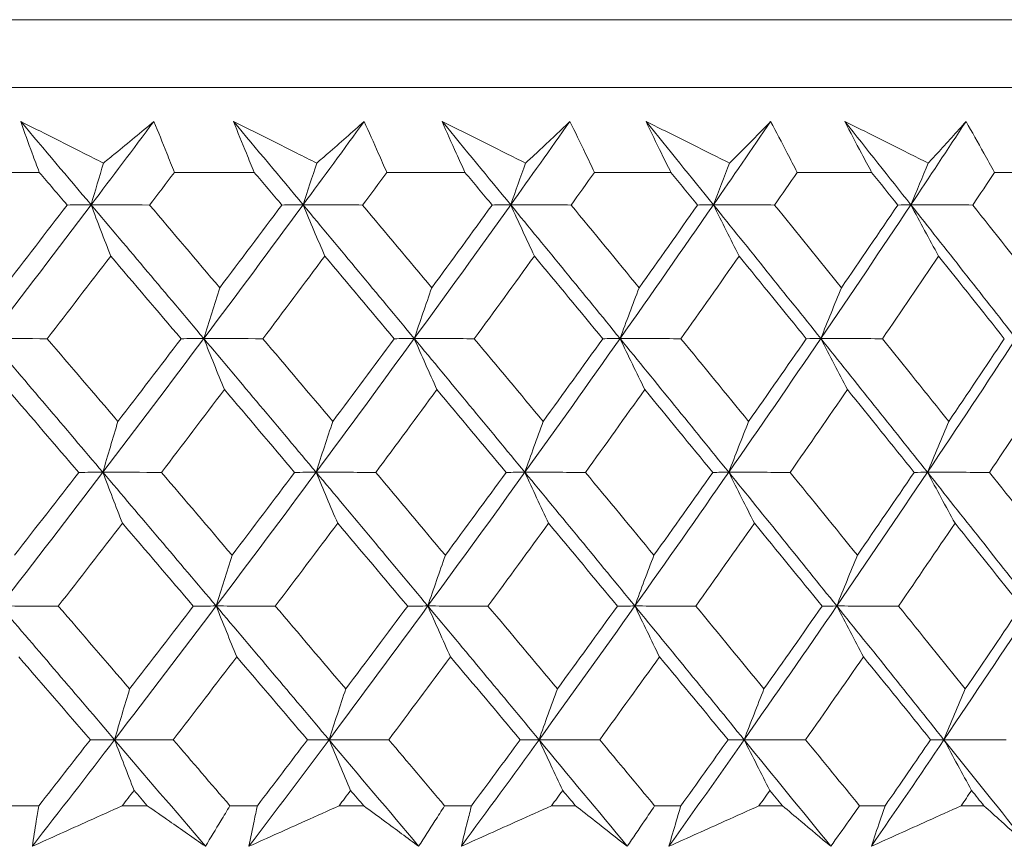
# Model space of a CAD drawing. Units: millimetres. Extents: x 16 to 578, y 16 to 404.
# Drawn here: x 139 to 144, y 205 to 210 of the extents above; entities that cross this region are included whole.
import ezdxf

# ---------------------------------------------------------------- set-up
doc = ezdxf.new("R2010")
doc.units = ezdxf.units.MM
doc.header["$LTSCALE"] = 2
doc.layers.add('Visible (ISO)', color=7, linetype='Continuous', lineweight=18)

msp = doc.modelspace()

# ---------------------------------------------------------------- linework, layer by layer
at = {"layer": 'Visible (ISO)'}
for p, q in [((100.7477, 209.6576), (156.2195, 209.6576)), ((101.1092, 209.2962), (155.8581, 209.2962)), ((138.3718, 208.8419), (138.8067, 208.8419)), ((139.5287, 208.8419), (139.9555, 208.8419)), ((140.6633, 208.8419), (141.0812, 208.8419)), ((141.7733, 208.8419), (142.1815, 208.8419)), ((142.8566, 208.8419), (143.2543, 208.8419)), ((143.911, 208.8419), (144.2973, 208.8419)), ((138.6549, 205.4576), (138.8045, 205.4576)), ((139.2497, 205.4576), (139.3839, 205.4576)), ((139.8251, 205.4576), (139.9719, 205.4576)), ((140.4086, 205.4576), (140.5402, 205.4576)), ((140.9724, 205.4576), (141.1162, 205.4576)), ((141.5435, 205.4576), (141.6723, 205.4576)), ((142.0946, 205.4576), (142.2351, 205.4576)), ((142.6522, 205.4576), (142.7777, 205.4576)), ((143.1895, 205.4576), (143.3262, 205.4576)), ((143.7323, 205.4576), (143.8544, 205.4576))]:
    msp.add_line(p, q, dxfattribs=at)
for points, knots in [([(138.7073, 209.114), (138.8194, 209.0577), (138.9314, 209.0013), (139.079, 208.9271), (139.1143, 208.9093), (139.1497, 208.8915)], [0, 0, 0, 0, 0.0379233, 0.0379233, 0.04988248, 0.04988248, 0.04988248, 0.04988248]), ([(138.8067, 208.8419), (138.794, 208.8758), (138.7813, 208.9097), (138.7479, 209.0005), (138.7274, 209.0572), (138.7073, 209.114)], [0.00959506, 0.00959506, 0.00959506, 0.00959506, 0.02399435, 0.02399435, 0.0480835, 0.0480835, 0.0480835, 0.0480835]), ([(139.1497, 208.8915), (139.1708, 208.9088), (139.1918, 208.926), (139.282, 209.0003), (139.3508, 209.0572), (139.4191, 209.114)], [0.02645677, 0.02645677, 0.02645677, 0.02645677, 0.03806819, 0.03806819, 0.07633926, 0.07633926, 0.07633926, 0.07633926]), ([(139.4191, 209.114), (139.4424, 209.0578), (139.4653, 209.0015), (139.5015, 208.9108), (139.5152, 208.8763), (139.5287, 208.8419)], [0, 0, 0, 0, 0.02386542, 0.02386542, 0.03848842, 0.03848842, 0.03848842, 0.03848842]), ([(139.8448, 209.114), (139.9575, 209.0577), (140.0701, 209.0013), (140.2184, 208.9271), (140.2539, 208.9093), (140.2895, 208.8915)], [0, 0, 0, 0, 0.0379233, 0.0379233, 0.04988248, 0.04988248, 0.04988248, 0.04988248]), ([(139.9555, 208.8419), (139.9413, 208.8758), (139.9273, 208.9097), (139.8902, 209.0005), (139.8673, 209.0572), (139.8448, 209.114)], [0.00959506, 0.00959506, 0.00959506, 0.00959506, 0.02399435, 0.02399435, 0.0480835, 0.0480835, 0.0480835, 0.0480835]), ([(140.2895, 208.8915), (140.3093, 208.9088), (140.3291, 208.926), (140.4139, 209.0003), (140.4785, 209.0572), (140.5426, 209.114)], [0.02645677, 0.02645677, 0.02645677, 0.02645677, 0.03806819, 0.03806819, 0.07633926, 0.07633926, 0.07633926, 0.07633926]), ([(140.5426, 209.114), (140.5682, 209.0578), (140.5933, 209.0015), (140.6333, 208.9108), (140.6484, 208.8763), (140.6633, 208.8419)], [0, 0, 0, 0, 0.02386542, 0.02386542, 0.03848842, 0.03848842, 0.03848842, 0.03848842]), ([(140.9595, 209.114), (141.0725, 209.0577), (141.1855, 209.0013), (141.3342, 208.9271), (141.3698, 208.9093), (141.4055, 208.8915)], [0, 0, 0, 0, 0.0379233, 0.0379233, 0.04988248, 0.04988248, 0.04988248, 0.04988248]), ([(141.0812, 208.8419), (141.0657, 208.8758), (141.0503, 208.9097), (141.0094, 209.0005), (140.9843, 209.0572), (140.9595, 209.114)], [0.00959506, 0.00959506, 0.00959506, 0.00959506, 0.02399435, 0.02399435, 0.0480835, 0.0480835, 0.0480835, 0.0480835]), ([(141.4055, 208.8915), (141.424, 208.9088), (141.4425, 208.926), (141.5217, 209.0003), (141.582, 209.0572), (141.6419, 209.114)], [0.02645677, 0.02645677, 0.02645677, 0.02645677, 0.03806819, 0.03806819, 0.07633926, 0.07633926, 0.07633926, 0.07633926]), ([(141.6419, 209.114), (141.6696, 209.0578), (141.697, 209.0015), (141.7406, 208.9108), (141.7571, 208.8763), (141.7733, 208.8419)], [0, 0, 0, 0, 0.02386542, 0.02386542, 0.03848842, 0.03848842, 0.03848842, 0.03848842]), ([(142.049, 209.114), (142.1622, 209.0577), (142.2753, 209.0013), (142.4241, 208.9271), (142.4598, 208.9093), (142.4954, 208.8915)], [0, 0, 0, 0, 0.0379233, 0.0379233, 0.04988248, 0.04988248, 0.04988248, 0.04988248]), ([(142.1815, 208.8419), (142.1646, 208.8758), (142.1479, 208.9097), (142.1035, 209.0005), (142.076, 209.0572), (142.049, 209.114)], [0.00959506, 0.00959506, 0.00959506, 0.00959506, 0.02399435, 0.02399435, 0.0480835, 0.0480835, 0.0480835, 0.0480835]), ([(142.4954, 208.8915), (142.5126, 208.9088), (142.5298, 208.926), (142.6033, 209.0003), (142.6592, 209.0572), (142.7146, 209.114)], [0.02645677, 0.02645677, 0.02645677, 0.02645677, 0.03806819, 0.03806819, 0.07633926, 0.07633926, 0.07633926, 0.07633926]), ([(142.7146, 209.114), (142.7446, 209.0578), (142.7741, 209.0015), (142.8212, 208.9108), (142.839, 208.8763), (142.8566, 208.8419)], [0, 0, 0, 0, 0.02386542, 0.02386542, 0.03848842, 0.03848842, 0.03848842, 0.03848842]), ([(143.1112, 209.114), (143.2243, 209.0577), (143.3373, 209.0013), (143.4859, 208.9271), (143.5216, 208.9093), (143.5572, 208.8915)], [0, 0, 0, 0, 0.0379233, 0.0379233, 0.04988248, 0.04988248, 0.04988248, 0.04988248]), ([(143.2543, 208.8419), (143.2361, 208.8758), (143.218, 208.9097), (143.1701, 209.0005), (143.1405, 209.0572), (143.1112, 209.114)], [0.00959506, 0.00959506, 0.00959506, 0.00959506, 0.02399435, 0.02399435, 0.0480835, 0.0480835, 0.0480835, 0.0480835]), ([(143.5572, 208.8915), (143.573, 208.9088), (143.5888, 208.926), (143.6564, 209.0003), (143.7078, 209.0572), (143.7587, 209.114)], [0.02645677, 0.02645677, 0.02645677, 0.02645677, 0.03806819, 0.03806819, 0.07633926, 0.07633926, 0.07633926, 0.07633926]), ([(143.7587, 209.114), (143.7907, 209.0578), (143.8224, 209.0015), (143.873, 208.9108), (143.892, 208.8763), (143.911, 208.8419)], [0, 0, 0, 0, 0.02386542, 0.02386542, 0.03848842, 0.03848842, 0.03848842, 0.03848842]), ([(138.7696, 205.2411), (138.7763, 205.286), (138.7834, 205.3308), (138.7952, 205.403), (138.7998, 205.4303), (138.8045, 205.4576)], [0, 0, 0, 0, 0.01928227, 0.01928227, 0.03099186, 0.03099186, 0.03099186, 0.03099186]), ([(139.2497, 205.4576), (139.1898, 205.4306), (139.1299, 205.4035), (138.9699, 205.3313), (138.8698, 205.2862), (138.7696, 205.2411)], [0.01318985, 0.01318985, 0.01318985, 0.01318985, 0.03294866, 0.03294866, 0.06599838, 0.06599838, 0.06599838, 0.06599838]), ([(139.6943, 205.2411), (139.6304, 205.2859), (139.5662, 205.3308), (139.4626, 205.403), (139.4233, 205.4303), (139.3839, 205.4576)], [0, 0, 0, 0, 0.03285715, 0.03285715, 0.05280852, 0.05280852, 0.05280852, 0.05280852]), ([(139.8251, 205.4576), (139.809, 205.4306), (139.7929, 205.4036), (139.7495, 205.3314), (139.722, 205.2862), (139.6943, 205.2411)], [0.00775492, 0.00775492, 0.00775492, 0.00775492, 0.019351, 0.019351, 0.03874678, 0.03874678, 0.03874678, 0.03874678]), ([(139.9273, 205.2411), (139.936, 205.286), (139.9451, 205.3308), (139.9602, 205.403), (139.966, 205.4303), (139.9719, 205.4576)], [0, 0, 0, 0, 0.01928227, 0.01928227, 0.03099186, 0.03099186, 0.03099186, 0.03099186]), ([(140.4086, 205.4576), (140.3486, 205.4306), (140.2886, 205.4035), (140.1281, 205.3313), (140.0277, 205.2862), (139.9273, 205.2411)], [0.01318985, 0.01318985, 0.01318985, 0.01318985, 0.03294866, 0.03294866, 0.06599838, 0.06599838, 0.06599838, 0.06599838]), ([(140.8338, 205.2411), (140.7734, 205.2859), (140.7127, 205.3308), (140.6147, 205.403), (140.5775, 205.4303), (140.5402, 205.4576)], [0, 0, 0, 0, 0.03285715, 0.03285715, 0.05280852, 0.05280852, 0.05280852, 0.05280852]), ([(140.9724, 205.4576), (140.9554, 205.4306), (140.9383, 205.4036), (140.8922, 205.3314), (140.8631, 205.2862), (140.8338, 205.2411)], [0.00775492, 0.00775492, 0.00775492, 0.00775492, 0.019351, 0.019351, 0.03874678, 0.03874678, 0.03874678, 0.03874678]), ([(141.0619, 205.2411), (141.0727, 205.286), (141.0837, 205.3308), (141.102, 205.403), (141.1091, 205.4303), (141.1162, 205.4576)], [0, 0, 0, 0, 0.01928227, 0.01928227, 0.03099186, 0.03099186, 0.03099186, 0.03099186]), ([(141.5435, 205.4576), (141.4835, 205.4306), (141.4234, 205.4035), (141.2629, 205.3313), (141.1624, 205.2862), (141.0619, 205.2411)], [0.01318985, 0.01318985, 0.01318985, 0.01318985, 0.03294866, 0.03294866, 0.06599838, 0.06599838, 0.06599838, 0.06599838]), ([(141.9484, 205.2411), (141.8916, 205.2859), (141.8345, 205.3308), (141.7423, 205.403), (141.7073, 205.4303), (141.6723, 205.4576)], [0, 0, 0, 0, 0.03285715, 0.03285715, 0.05280852, 0.05280852, 0.05280852, 0.05280852]), ([(142.0946, 205.4576), (142.0767, 205.4306), (142.0586, 205.4036), (142.01, 205.3314), (141.9793, 205.2862), (141.9484, 205.2411)], [0.00775492, 0.00775492, 0.00775492, 0.00775492, 0.019351, 0.019351, 0.03874678, 0.03874678, 0.03874678, 0.03874678]), ([(142.1712, 205.2411), (142.1839, 205.286), (142.197, 205.3308), (142.2185, 205.403), (142.2267, 205.4303), (142.2351, 205.4576)], [0, 0, 0, 0, 0.01928227, 0.01928227, 0.03099186, 0.03099186, 0.03099186, 0.03099186]), ([(142.6522, 205.4576), (142.5922, 205.4306), (142.5323, 205.4035), (142.372, 205.3313), (142.2716, 205.2862), (142.1712, 205.2411)], [0.01318985, 0.01318985, 0.01318985, 0.01318985, 0.03294866, 0.03294866, 0.06599838, 0.06599838, 0.06599838, 0.06599838]), ([(143.0358, 205.2411), (142.9828, 205.2859), (142.9295, 205.3308), (142.8433, 205.403), (142.8105, 205.4303), (142.7777, 205.4576)], [0, 0, 0, 0, 0.03285715, 0.03285715, 0.05280852, 0.05280852, 0.05280852, 0.05280852]), ([(143.1895, 205.4576), (143.1706, 205.4306), (143.1516, 205.4036), (143.1005, 205.3314), (143.0683, 205.2862), (143.0358, 205.2411)], [0.00775492, 0.00775492, 0.00775492, 0.00775492, 0.019351, 0.019351, 0.03874678, 0.03874678, 0.03874678, 0.03874678]), ([(143.2529, 205.2411), (143.2676, 205.286), (143.2827, 205.3308), (143.3073, 205.403), (143.3167, 205.4303), (143.3262, 205.4576)], [0, 0, 0, 0, 0.01928227, 0.01928227, 0.03099186, 0.03099186, 0.03099186, 0.03099186]), ([(143.7323, 205.4576), (143.6725, 205.4306), (143.6128, 205.4035), (143.453, 205.3313), (143.353, 205.2862), (143.2529, 205.2411)], [0.01318985, 0.01318985, 0.01318985, 0.01318985, 0.03294866, 0.03294866, 0.06599838, 0.06599838, 0.06599838, 0.06599838]), ([(144.094, 205.2411), (144.0449, 205.2859), (143.9954, 205.3308), (143.9153, 205.403), (143.8849, 205.4303), (143.8544, 205.4576)], [0, 0, 0, 0, 0.03285715, 0.03285715, 0.05280852, 0.05280852, 0.05280852, 0.05280852])]:
    msp.add_open_spline(points, degree=3, knots=knots, dxfattribs=at)
for points in [[(139.0837, 208.6686), (138.9584, 208.817), (138.8329, 208.9655), (138.7073, 209.114)], [(139.0837, 208.6686), (139.1961, 208.817), (139.3079, 208.9655), (139.4191, 209.114)], [(140.2165, 208.6686), (140.0927, 208.817), (139.9689, 208.9655), (139.8448, 209.114)], [(140.2165, 208.6686), (140.3258, 208.817), (140.4345, 208.9655), (140.5426, 209.114)], [(141.3255, 208.6686), (141.2037, 208.817), (141.0817, 208.9655), (140.9595, 209.114)], [(141.3255, 208.6686), (141.4316, 208.817), (141.5371, 208.9655), (141.6419, 209.114)], [(142.4088, 208.6686), (142.2891, 208.817), (142.1692, 208.9655), (142.049, 209.114)], [(142.4088, 208.6686), (142.5114, 208.817), (142.6133, 208.9655), (142.7146, 209.114)], [(143.464, 208.6686), (143.3467, 208.817), (143.2291, 208.9655), (143.1112, 209.114)], [(143.464, 208.6686), (143.5629, 208.817), (143.6611, 208.9655), (143.7587, 209.114)], [(139.0837, 208.6686), (139.1056, 208.7432), (139.1276, 208.8175), (139.1497, 208.8915)], [(140.2165, 208.6686), (140.2406, 208.7432), (140.265, 208.8175), (140.2895, 208.8915)], [(141.3255, 208.6686), (141.352, 208.7432), (141.3786, 208.8175), (141.4055, 208.8915)], [(142.4088, 208.6686), (142.4374, 208.7432), (142.4663, 208.8175), (142.4954, 208.8915)], [(143.464, 208.6686), (143.4948, 208.7432), (143.5259, 208.8175), (143.5572, 208.8915)], [(138.9556, 208.6675), (138.906, 208.7256), (138.8564, 208.7837), (138.8067, 208.8419)], [(139.5287, 208.8419), (139.4846, 208.7837), (139.4405, 208.7256), (139.3964, 208.6675)], [(140.1025, 208.6675), (140.0536, 208.7256), (140.0046, 208.7837), (139.9555, 208.8419)], [(140.6633, 208.8419), (140.6205, 208.7837), (140.5776, 208.7256), (140.5346, 208.6675)], [(141.2261, 208.6675), (141.1778, 208.7256), (141.1295, 208.7837), (141.0812, 208.8419)], [(141.7733, 208.8419), (141.7318, 208.7837), (141.6902, 208.7256), (141.6486, 208.6675)], [(142.3239, 208.6675), (142.2765, 208.7256), (142.229, 208.7837), (142.1815, 208.8419)], [(142.8566, 208.8419), (142.8165, 208.7837), (142.7763, 208.7256), (142.736, 208.6675)], [(143.3939, 208.6675), (143.3474, 208.7256), (143.3009, 208.7837), (143.2543, 208.8419)], [(143.911, 208.8419), (143.8724, 208.7837), (143.8336, 208.7256), (143.7948, 208.6675)], [(138.5388, 207.9541), (138.7219, 208.1922), (138.9035, 208.4304), (139.0837, 208.6686)], [(138.6151, 208.2258), (138.7291, 208.373), (138.8426, 208.5202), (138.9556, 208.6675)], [(138.9556, 208.6675), (138.9983, 208.6679), (139.041, 208.6682), (139.0837, 208.6686)], [(139.0837, 208.6686), (139.1184, 208.5768), (139.1532, 208.4855), (139.1883, 208.3949)], [(139.3964, 208.6675), (139.2921, 208.6679), (139.1879, 208.6682), (139.0837, 208.6686)], [(139.6858, 207.9541), (139.4855, 208.1922), (139.2848, 208.4304), (139.0837, 208.6686)], [(139.3964, 208.6675), (139.5214, 208.5202), (139.6463, 208.373), (139.7709, 208.2258)], [(139.6858, 207.9541), (139.8642, 208.1922), (140.0411, 208.4304), (140.2165, 208.6686)], [(139.7709, 208.2258), (139.882, 208.373), (139.9925, 208.5202), (140.1025, 208.6675)], [(140.1025, 208.6675), (140.1405, 208.6679), (140.1785, 208.6682), (140.2165, 208.6686)], [(140.2165, 208.6686), (140.2548, 208.5768), (140.2934, 208.4855), (140.3322, 208.3949)], [(140.5346, 208.6675), (140.4286, 208.6679), (140.3225, 208.6682), (140.2165, 208.6686)], [(140.8103, 207.9541), (140.6128, 208.1922), (140.4149, 208.4304), (140.2165, 208.6686)], [(140.5346, 208.6675), (140.6579, 208.5202), (140.7811, 208.373), (140.9039, 208.2258)], [(140.8103, 207.9541), (140.9837, 208.1922), (141.1554, 208.4304), (141.3255, 208.6686)], [(140.9039, 208.2258), (141.0119, 208.373), (141.1193, 208.5202), (141.2261, 208.6675)], [(141.2261, 208.6675), (141.2592, 208.6679), (141.2924, 208.6682), (141.3255, 208.6686)], [(141.3255, 208.6686), (141.3675, 208.5768), (141.4097, 208.4855), (141.4522, 208.3949)], [(141.6486, 208.6675), (141.5409, 208.6679), (141.4332, 208.6682), (141.3255, 208.6686)], [(141.91, 207.9541), (141.7158, 208.1922), (141.5209, 208.4304), (141.3255, 208.6686)], [(141.6486, 208.6675), (141.77, 208.5202), (141.8911, 208.373), (142.0119, 208.2258)], [(141.91, 207.9541), (142.0779, 208.1922), (142.2442, 208.4304), (142.4088, 208.6686)], [(142.0119, 208.2258), (142.1165, 208.373), (142.2205, 208.5202), (142.3239, 208.6675)], [(142.3239, 208.6675), (142.3522, 208.6679), (142.3805, 208.6682), (142.4088, 208.6686)], [(142.4088, 208.6686), (142.4543, 208.5768), (142.5001, 208.4855), (142.5462, 208.3949)], [(142.736, 208.6675), (142.6269, 208.6679), (142.5179, 208.6682), (142.4088, 208.6686)], [(142.9826, 207.9541), (142.792, 208.1922), (142.6007, 208.4304), (142.4088, 208.6686)], [(142.736, 208.6675), (142.8552, 208.5202), (142.9741, 208.373), (143.0927, 208.2258)], [(142.9826, 207.9541), (143.1448, 208.1922), (143.3053, 208.4304), (143.464, 208.6686)], [(143.0927, 208.2258), (143.1937, 208.373), (143.2941, 208.5202), (143.3939, 208.6675)], [(143.3939, 208.6675), (143.4172, 208.6679), (143.4406, 208.6682), (143.464, 208.6686)], [(143.464, 208.6686), (143.5129, 208.5768), (143.5622, 208.4855), (143.6118, 208.3949)], [(143.7948, 208.6675), (143.6845, 208.6679), (143.5742, 208.6682), (143.464, 208.6686)], [(144.0261, 207.9541), (143.8395, 208.1922), (143.6521, 208.4304), (143.464, 208.6686)], [(143.7948, 208.6675), (143.9116, 208.5202), (144.028, 208.373), (144.1441, 208.2258)], [(139.1883, 208.3949), (139.0756, 208.2476), (138.9624, 208.1004), (138.8487, 207.9533)], [(139.5645, 207.9533), (139.4393, 208.1004), (139.3139, 208.2476), (139.1883, 208.3949)], [(140.3322, 208.3949), (140.2225, 208.2476), (140.1123, 208.1004), (140.0016, 207.9533)], [(140.7033, 207.9533), (140.5799, 208.1004), (140.4562, 208.2476), (140.3322, 208.3949)], [(141.4522, 208.3949), (141.3458, 208.2476), (141.2388, 208.1004), (141.1313, 207.9533)], [(141.8175, 207.9533), (141.6961, 208.1004), (141.5743, 208.2476), (141.4522, 208.3949)], [(142.5462, 208.3949), (142.4432, 208.2476), (142.3396, 208.1004), (142.2355, 207.9533)], [(142.9049, 207.9533), (142.7856, 208.1004), (142.666, 208.2476), (142.5462, 208.3949)], [(143.6118, 208.3949), (143.5125, 208.2476), (143.4126, 208.1004), (143.312, 207.9533)], [(143.9632, 207.9533), (143.8464, 208.1004), (143.7293, 208.2476), (143.6118, 208.3949)], [(139.6858, 207.9541), (139.7139, 208.0452), (139.7423, 208.1357), (139.7709, 208.2258)], [(140.8103, 207.9541), (140.8413, 208.0452), (140.8724, 208.1357), (140.9039, 208.2258)], [(141.91, 207.9541), (141.9437, 208.0452), (141.9777, 208.1357), (142.0119, 208.2258)], [(142.9826, 207.9541), (143.019, 208.0452), (143.0557, 208.1357), (143.0927, 208.2258)], [(138.8487, 207.9533), (138.7454, 207.9535), (138.6421, 207.9538), (138.5388, 207.9541)], [(139.1463, 207.2396), (138.9441, 207.4778), (138.7416, 207.7159), (138.5388, 207.9541)], [(138.8487, 207.9533), (138.975, 207.8058), (139.1011, 207.6584), (139.227, 207.5111)], [(139.1463, 207.2396), (139.3276, 207.4778), (139.5075, 207.7159), (139.6858, 207.9541)], [(139.227, 207.5111), (139.34, 207.6584), (139.4525, 207.8058), (139.5645, 207.9533)], [(139.5645, 207.9533), (139.605, 207.9535), (139.6454, 207.9538), (139.6858, 207.9541)], [(140.0016, 207.9533), (139.8963, 207.9535), (139.7911, 207.9538), (139.6858, 207.9541)], [(139.6858, 207.9541), (139.7223, 207.8625), (139.7591, 207.7715), (139.796, 207.6811)], [(140.2857, 207.2396), (140.0861, 207.4778), (139.8862, 207.7159), (139.6858, 207.9541)], [(140.0016, 207.9533), (140.1263, 207.8058), (140.2508, 207.6584), (140.375, 207.5111)], [(140.2857, 207.2396), (140.4621, 207.4778), (140.637, 207.7159), (140.8103, 207.9541)], [(140.375, 207.5111), (140.485, 207.6584), (140.5945, 207.8058), (140.7033, 207.9533)], [(140.7033, 207.9533), (140.739, 207.9535), (140.7747, 207.9538), (140.8103, 207.9541)], [(141.1313, 207.9533), (141.0243, 207.9535), (140.9173, 207.9538), (140.8103, 207.9541)], [(140.8103, 207.9541), (140.8505, 207.8625), (140.8909, 207.7715), (140.9316, 207.6811)], [(141.4013, 207.2396), (141.2048, 207.4778), (141.0078, 207.7159), (140.8103, 207.9541)], [(141.1313, 207.9533), (141.2541, 207.8058), (141.3767, 207.6584), (141.4991, 207.5111)], [(141.4013, 207.2396), (141.5725, 207.4778), (141.7421, 207.7159), (141.91, 207.9541)], [(141.4991, 207.5111), (141.6058, 207.6584), (141.712, 207.8058), (141.8175, 207.9533)], [(141.8175, 207.9533), (141.8484, 207.9535), (141.8792, 207.9538), (141.91, 207.9541)], [(142.2355, 207.9533), (142.127, 207.9535), (142.0185, 207.9538), (141.91, 207.9541)], [(141.91, 207.9541), (141.9537, 207.8625), (141.9978, 207.7715), (142.0421, 207.6811)], [(142.4909, 207.2396), (142.2979, 207.4778), (142.1043, 207.7159), (141.91, 207.9541)], [(142.2355, 207.9533), (142.3563, 207.8058), (142.4768, 207.6584), (142.597, 207.5111)], [(142.4909, 207.2396), (142.6565, 207.4778), (142.8204, 207.7159), (142.9826, 207.9541)], [(142.597, 207.5111), (142.7002, 207.6584), (142.8029, 207.8058), (142.9049, 207.9533)], [(142.9049, 207.9533), (142.9308, 207.9535), (142.9567, 207.9538), (142.9826, 207.9541)], [(143.312, 207.9533), (143.2022, 207.9535), (143.0924, 207.9538), (142.9826, 207.9541)], [(142.9826, 207.9541), (143.0299, 207.8625), (143.0774, 207.7715), (143.1252, 207.6811)], [(143.5523, 207.2396), (143.3632, 207.4778), (143.1732, 207.7159), (142.9826, 207.9541)], [(143.312, 207.9533), (143.4305, 207.8058), (143.5486, 207.6584), (143.6664, 207.5111)], [(143.5523, 207.2396), (143.712, 207.4778), (143.8699, 207.7159), (144.0261, 207.9541)], [(143.6664, 207.5111), (143.766, 207.6584), (143.8649, 207.8058), (143.9632, 207.9533)], [(139.0176, 207.239), (138.8911, 207.3863), (138.7645, 207.5337), (138.6377, 207.6811)], [(139.796, 207.6811), (139.6843, 207.5337), (139.5721, 207.3863), (139.4594, 207.239)], [(140.1712, 207.239), (140.0463, 207.3863), (139.9213, 207.5337), (139.796, 207.6811)], [(140.9316, 207.6811), (140.823, 207.5337), (140.714, 207.3863), (140.6043, 207.239)], [(141.3013, 207.239), (141.1783, 207.3863), (141.055, 207.5337), (140.9316, 207.6811)], [(142.0421, 207.6811), (141.9369, 207.5337), (141.8312, 207.3863), (141.7248, 207.239)], [(142.4055, 207.239), (142.2846, 207.3863), (142.1635, 207.5337), (142.0421, 207.6811)], [(143.1252, 207.6811), (143.0237, 207.5337), (142.9215, 207.3863), (142.8187, 207.239)], [(143.4817, 207.239), (143.3632, 207.3863), (143.2444, 207.5337), (143.1252, 207.6811)], [(144.1789, 207.6811), (144.0811, 207.5337), (143.9827, 207.3863), (143.8836, 207.239)], [(139.1463, 207.2396), (139.1729, 207.3306), (139.1998, 207.4211), (139.227, 207.5111)], [(140.2857, 207.2396), (140.3152, 207.3306), (140.345, 207.4211), (140.375, 207.5111)], [(141.4013, 207.2396), (141.4336, 207.3306), (141.4662, 207.4211), (141.4991, 207.5111)], [(142.4909, 207.2396), (142.5259, 207.3306), (142.5613, 207.4211), (142.597, 207.5111)], [(143.5523, 207.2396), (143.59, 207.3306), (143.628, 207.4211), (143.6664, 207.5111)], [(138.5979, 206.5251), (138.7821, 206.7633), (138.9649, 207.0015), (139.1463, 207.2396)], [(138.6743, 206.7964), (138.7892, 206.9439), (138.9037, 207.0914), (139.0176, 207.239)], [(139.0176, 207.239), (139.0605, 207.2392), (139.1034, 207.2394), (139.1463, 207.2396)], [(139.4594, 207.239), (139.355, 207.2392), (139.2506, 207.2394), (139.1463, 207.2396)], [(139.1463, 207.2396), (139.1809, 207.1483), (139.2157, 207.0575), (139.2508, 206.9673)], [(139.7517, 206.5251), (139.5503, 206.7633), (139.3484, 207.0015), (139.1463, 207.2396)], [(139.4594, 207.239), (139.5854, 207.0914), (139.7112, 206.9439), (139.8368, 206.7964)], [(139.7517, 206.5251), (139.9312, 206.7633), (140.1092, 207.0015), (140.2857, 207.2396)], [(139.8368, 206.7964), (139.9488, 206.9439), (140.0603, 207.0914), (140.1712, 207.239)], [(140.1712, 207.239), (140.2093, 207.2392), (140.2475, 207.2394), (140.2857, 207.2396)], [(140.6043, 207.239), (140.4981, 207.2392), (140.3919, 207.2394), (140.2857, 207.2396)], [(140.2857, 207.2396), (140.324, 207.1483), (140.3625, 207.0575), (140.4014, 206.9673)], [(140.8828, 206.5251), (140.6842, 206.7633), (140.4852, 207.0015), (140.2857, 207.2396)], [(140.6043, 207.239), (140.7286, 207.0914), (140.8526, 206.9439), (140.9764, 206.7964)], [(140.8828, 206.5251), (141.0572, 206.7633), (141.2301, 207.0015), (141.4013, 207.2396)], [(140.9764, 206.7964), (141.0853, 206.9439), (141.1936, 207.0914), (141.3013, 207.239)], [(141.3013, 207.239), (141.3346, 207.2392), (141.3679, 207.2394), (141.4013, 207.2396)], [(141.7248, 207.239), (141.617, 207.2392), (141.5091, 207.2394), (141.4013, 207.2396)], [(141.4013, 207.2396), (141.4432, 207.1483), (141.4855, 207.0575), (141.5279, 206.9673)], [(141.989, 206.5251), (141.7937, 206.7633), (141.5977, 207.0015), (141.4013, 207.2396)], [(141.7248, 207.239), (141.8471, 207.0914), (141.9692, 206.9439), (142.0909, 206.7964)], [(141.989, 206.5251), (142.158, 206.7633), (142.3253, 207.0015), (142.4909, 207.2396)], [(142.0909, 206.7964), (142.1964, 206.9439), (142.3013, 207.0914), (142.4055, 207.239)], [(142.4055, 207.239), (142.434, 207.2392), (142.4624, 207.2394), (142.4909, 207.2396)], [(142.8187, 207.239), (142.7094, 207.2392), (142.6002, 207.2394), (142.4909, 207.2396)], [(142.4909, 207.2396), (142.5364, 207.1483), (142.5822, 207.0575), (142.6282, 206.9673)], [(143.0679, 206.5251), (142.8763, 206.7633), (142.6839, 207.0015), (142.4909, 207.2396)], [(142.8187, 207.239), (142.9388, 207.0914), (143.0586, 206.9439), (143.178, 206.7964)], [(143.0679, 206.5251), (143.2311, 206.7633), (143.3926, 207.0015), (143.5523, 207.2396)], [(143.178, 206.7964), (143.2799, 206.9439), (143.3811, 207.0914), (143.4817, 207.239)], [(143.4817, 207.239), (143.5053, 207.2392), (143.5288, 207.2394), (143.5523, 207.2396)], [(143.8836, 207.239), (143.7732, 207.2392), (143.6627, 207.2394), (143.5523, 207.2396)], [(143.5523, 207.2396), (143.6013, 207.1483), (143.6505, 207.0575), (143.7, 206.9673)], [(144.1175, 206.5251), (143.9299, 206.7633), (143.7415, 207.0015), (143.5523, 207.2396)], [(143.8836, 207.239), (144.0013, 207.0914), (144.1186, 206.9439), (144.2355, 206.7964)], [(139.2508, 206.9673), (139.1372, 206.8197), (139.023, 206.6722), (138.9084, 206.5247)], [(139.6298, 206.5247), (139.5037, 206.6722), (139.3773, 206.8197), (139.2508, 206.9673)], [(140.4014, 206.9673), (140.2908, 206.8197), (140.1797, 206.6722), (140.068, 206.5247)], [(140.7753, 206.5247), (140.6509, 206.6722), (140.5262, 206.8197), (140.4014, 206.9673)], [(141.5279, 206.9673), (141.4206, 206.8197), (141.3127, 206.6722), (141.2043, 206.5247)], [(141.896, 206.5247), (141.7735, 206.6722), (141.6509, 206.8197), (141.5279, 206.9673)], [(142.6282, 206.9673), (142.5244, 206.8197), (142.42, 206.6722), (142.3149, 206.5247)], [(142.9896, 206.5247), (142.8695, 206.6722), (142.749, 206.8197), (142.6282, 206.9673)], [(143.7, 206.9673), (143.5999, 206.8197), (143.4992, 206.6722), (143.3978, 206.5247)], [(144.0541, 206.5247), (143.9364, 206.6722), (143.8184, 206.8197), (143.7, 206.9673)], [(139.7517, 206.5251), (139.7798, 206.6161), (139.8082, 206.7065), (139.8368, 206.7964)], [(140.8828, 206.5251), (140.9138, 206.6161), (140.945, 206.7065), (140.9764, 206.7964)], [(141.989, 206.5251), (142.0226, 206.6161), (142.0566, 206.7065), (142.0909, 206.7964)], [(143.0679, 206.5251), (143.1043, 206.6161), (143.141, 206.7065), (143.178, 206.7964)], [(138.9084, 206.5247), (138.8049, 206.5249), (138.7014, 206.525), (138.5979, 206.5251)], [(139.2088, 205.8107), (139.0055, 206.0488), (138.8018, 206.287), (138.5979, 206.5251)], [(138.9084, 206.5247), (139.0356, 206.377), (139.1626, 206.2293), (139.2895, 206.0817)], [(139.2088, 205.8107), (139.3912, 206.0488), (139.5722, 206.287), (139.7517, 206.5251)], [(139.2895, 206.0817), (139.4035, 206.2293), (139.5169, 206.377), (139.6298, 206.5247)], [(139.6298, 206.5247), (139.6705, 206.5249), (139.7111, 206.525), (139.7517, 206.5251)], [(140.068, 206.5247), (139.9626, 206.5249), (139.8571, 206.525), (139.7517, 206.5251)], [(139.7517, 206.5251), (139.7882, 206.434), (139.8249, 206.3435), (139.8618, 206.2534)], [(140.3549, 205.8107), (140.1542, 206.0488), (139.9532, 206.287), (139.7517, 206.5251)], [(140.068, 206.5247), (140.1936, 206.377), (140.319, 206.2293), (140.4442, 206.0817)], [(140.3549, 205.8107), (140.5324, 206.0488), (140.7084, 206.287), (140.8828, 206.5251)], [(140.4442, 206.0817), (140.5551, 206.2293), (140.6655, 206.377), (140.7753, 206.5247)], [(140.7753, 206.5247), (140.8111, 206.5249), (140.847, 206.525), (140.8828, 206.5251)], [(141.2043, 206.5247), (141.0971, 206.5249), (140.99, 206.525), (140.8828, 206.5251)], [(140.8828, 206.5251), (140.923, 206.434), (140.9634, 206.3435), (141.004, 206.2534)], [(141.477, 205.8107), (141.2795, 206.0488), (141.0814, 206.287), (140.8828, 206.5251)], [(141.2043, 206.5247), (141.3281, 206.377), (141.4516, 206.2293), (141.5749, 206.0817)], [(141.477, 205.8107), (141.6493, 206.0488), (141.82, 206.287), (141.989, 206.5251)], [(141.5749, 206.0817), (141.6825, 206.2293), (141.7895, 206.377), (141.896, 206.5247)], [(141.896, 206.5247), (141.927, 206.5249), (141.958, 206.525), (141.989, 206.5251)], [(142.3149, 206.5247), (142.2063, 206.5249), (142.0976, 206.525), (141.989, 206.5251)], [(141.989, 206.5251), (142.0327, 206.434), (142.0767, 206.3435), (142.1209, 206.2534)], [(142.573, 205.8107), (142.379, 206.0488), (142.1843, 206.287), (141.989, 206.5251)], [(142.3149, 206.5247), (142.4366, 206.377), (142.558, 206.2293), (142.6791, 206.0817)], [(142.573, 205.8107), (142.7397, 206.0488), (142.9047, 206.287), (143.0679, 206.5251)], [(142.6791, 206.0817), (142.7832, 206.2293), (142.8868, 206.377), (142.9896, 206.5247)], [(142.9896, 206.5247), (143.0157, 206.5249), (143.0418, 206.525), (143.0679, 206.5251)], [(143.3978, 206.5247), (143.2878, 206.5249), (143.1779, 206.525), (143.0679, 206.5251)], [(143.0679, 206.5251), (143.1151, 206.434), (143.1626, 206.3435), (143.2104, 206.2534)], [(143.6407, 205.8107), (143.4505, 206.0488), (143.2595, 206.287), (143.0679, 206.5251)], [(143.3978, 206.5247), (143.5171, 206.377), (143.6361, 206.2293), (143.7548, 206.0817)], [(143.6407, 205.8107), (143.8014, 206.0488), (143.9603, 206.287), (144.1175, 206.5251)], [(143.7548, 206.0817), (143.8552, 206.2293), (143.955, 206.377), (144.0541, 206.5247)], [(139.0795, 205.8105), (138.9521, 205.9581), (138.8245, 206.1057), (138.6968, 206.2534)], [(139.8618, 206.2534), (139.7492, 206.1057), (139.6361, 205.9581), (139.5225, 205.8105)], [(140.2398, 205.8105), (140.114, 205.9581), (139.988, 206.1057), (139.8618, 206.2534)], [(141.004, 206.2534), (140.8946, 206.1057), (140.7846, 205.9581), (140.6741, 205.8105)], [(141.3765, 205.8105), (141.2525, 205.9581), (141.1284, 206.1057), (141.004, 206.2534)], [(142.1209, 206.2534), (142.0149, 206.1057), (141.9083, 205.9581), (141.8011, 205.8105)], [(142.4871, 205.8105), (142.3653, 205.9581), (142.2433, 206.1057), (142.1209, 206.2534)], [(143.2104, 206.2534), (143.108, 206.1057), (143.005, 205.9581), (142.9013, 205.8105)], [(143.5696, 205.8105), (143.4502, 205.9581), (143.3305, 206.1057), (143.2104, 206.2534)], [(139.2088, 205.8107), (139.2355, 205.9015), (139.2624, 205.9918), (139.2895, 206.0817)], [(140.3549, 205.8107), (140.3844, 205.9015), (140.4142, 205.9918), (140.4442, 206.0817)], [(141.477, 205.8107), (141.5093, 205.9015), (141.542, 205.9918), (141.5749, 206.0817)], [(142.573, 205.8107), (142.6081, 205.9015), (142.6434, 205.9918), (142.6791, 206.0817)], [(143.6407, 205.8107), (143.6784, 205.9015), (143.7164, 205.9918), (143.7548, 206.0817)], [(138.7696, 205.2411), (138.9169, 205.431), (139.0633, 205.6208), (139.2088, 205.8107)], [(138.8045, 205.4576), (138.8965, 205.5752), (138.9882, 205.6928), (139.0795, 205.8105)], [(139.0795, 205.8105), (139.1226, 205.8105), (139.1657, 205.8106), (139.2088, 205.8107)], [(139.5225, 205.8105), (139.4179, 205.8105), (139.3133, 205.8106), (139.2088, 205.8107)], [(139.2088, 205.8107), (139.2434, 205.7198), (139.2782, 205.6294), (139.3133, 205.5396)], [(139.6943, 205.2411), (139.5327, 205.431), (139.3708, 205.6208), (139.2088, 205.8107)], [(139.5225, 205.8105), (139.6234, 205.6928), (139.7243, 205.5752), (139.8251, 205.4576)], [(139.9273, 205.2411), (140.0708, 205.431), (140.2133, 205.6208), (140.3549, 205.8107)], [(139.9719, 205.4576), (140.0616, 205.5752), (140.1509, 205.6928), (140.2398, 205.8105)], [(140.2398, 205.8105), (140.2782, 205.8105), (140.3165, 205.8106), (140.3549, 205.8107)], [(140.6741, 205.8105), (140.5677, 205.8105), (140.4612, 205.8106), (140.3549, 205.8107)], [(140.3549, 205.8107), (140.3932, 205.7198), (140.4317, 205.6294), (140.4705, 205.5396)], [(140.8338, 205.2411), (140.6744, 205.431), (140.5148, 205.6208), (140.3549, 205.8107)], [(140.6741, 205.8105), (140.7737, 205.6928), (140.8731, 205.5752), (140.9724, 205.4576)], [(141.0619, 205.2411), (141.2013, 205.431), (141.3397, 205.6208), (141.477, 205.8107)], [(141.1162, 205.4576), (141.2033, 205.5752), (141.2901, 205.6928), (141.3765, 205.8105)], [(141.3765, 205.8105), (141.41, 205.8105), (141.4435, 205.8106), (141.477, 205.8107)], [(141.8011, 205.8105), (141.6931, 205.8105), (141.585, 205.8106), (141.477, 205.8107)], [(141.477, 205.8107), (141.519, 205.7198), (141.5612, 205.6294), (141.6036, 205.5396)], [(141.9484, 205.2411), (141.7916, 205.431), (141.6345, 205.6208), (141.477, 205.8107)], [(141.8011, 205.8105), (141.8991, 205.6928), (141.997, 205.5752), (142.0946, 205.4576)], [(142.1712, 205.2411), (142.3062, 205.431), (142.4402, 205.6208), (142.573, 205.8107)], [(142.2351, 205.4576), (142.3195, 205.5752), (142.4035, 205.6928), (142.4871, 205.8105)], [(142.4871, 205.8105), (142.5157, 205.8105), (142.5444, 205.8106), (142.573, 205.8107)], [(142.9013, 205.8105), (142.7919, 205.8105), (142.6824, 205.8106), (142.573, 205.8107)], [(142.573, 205.8107), (142.6185, 205.7198), (142.6643, 205.6294), (142.7103, 205.5396)], [(143.0358, 205.2411), (142.882, 205.431), (142.7277, 205.6208), (142.573, 205.8107)], [(142.9013, 205.8105), (142.9975, 205.6928), (143.0936, 205.5752), (143.1895, 205.4576)], [(143.2529, 205.2411), (143.3833, 205.431), (143.5125, 205.6208), (143.6407, 205.8107)], [(143.3262, 205.4576), (143.4078, 205.5752), (143.4889, 205.6928), (143.5696, 205.8105)], [(143.5696, 205.8105), (143.5933, 205.8105), (143.617, 205.8106), (143.6407, 205.8107)], [(143.9725, 205.8105), (143.8619, 205.8105), (143.7513, 205.8106), (143.6407, 205.8107)], [(143.6407, 205.8107), (143.6896, 205.7198), (143.7388, 205.6294), (143.7883, 205.5396)], [(144.094, 205.2411), (143.9434, 205.431), (143.7923, 205.6208), (143.6407, 205.8107)], [(139.3133, 205.5396), (139.2921, 205.5123), (139.2709, 205.485), (139.2497, 205.4576)], [(139.3839, 205.4576), (139.3604, 205.485), (139.3368, 205.5123), (139.3133, 205.5396)], [(140.4705, 205.5396), (140.4499, 205.5123), (140.4293, 205.485), (140.4086, 205.4576)], [(140.5402, 205.4576), (140.517, 205.485), (140.4937, 205.5123), (140.4705, 205.5396)], [(141.6036, 205.5396), (141.5836, 205.5123), (141.5636, 205.485), (141.5435, 205.4576)], [(141.6723, 205.4576), (141.6494, 205.485), (141.6265, 205.5123), (141.6036, 205.5396)], [(142.7103, 205.5396), (142.6909, 205.5123), (142.6716, 205.485), (142.6522, 205.4576)], [(142.7777, 205.4576), (142.7553, 205.485), (142.7328, 205.5123), (142.7103, 205.5396)], [(143.7883, 205.5396), (143.7697, 205.5123), (143.751, 205.485), (143.7323, 205.4576)], [(143.8544, 205.4576), (143.8324, 205.485), (143.8104, 205.5123), (143.7883, 205.5396)]]:
    msp.add_open_spline(points, degree=3, dxfattribs=at)

doc.saveas('drawing.dxf')
